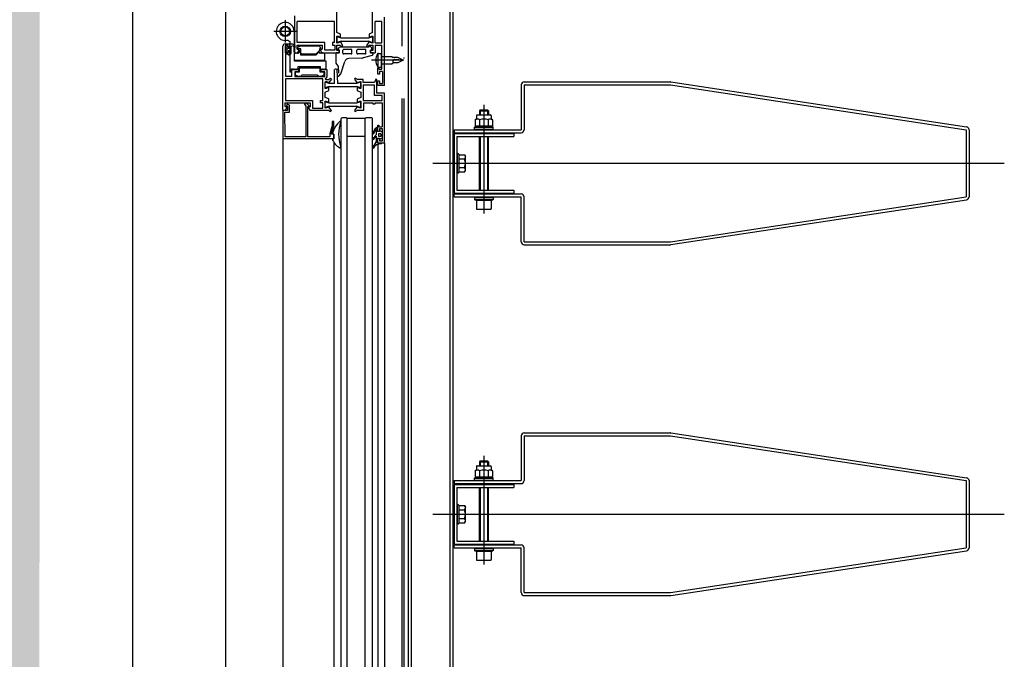
# Model space of a CAD drawing. Units: centimetres. Extents: x -34096 to -29726, y 18163 to 20621.
# Drawn here: x -29959 to -29958, y 18320 to 18320 of the extents above; entities that cross this region are included whole.
import ezdxf

# ---------------------------------------------------------------- set-up
doc = ezdxf.new("R2010")
doc.units = ezdxf.units.CM
doc.header["$MEASUREMENT"] = 0
doc.layers.add('000_RETINI AMPLIAMENTI', color=7, linetype='Continuous', true_color=0xfff1c7)
doc.layers.add('INFISSI', color=7, linetype='Continuous')
doc.layers.add('VISTE', color=7, linetype='Continuous')

msp = doc.modelspace()

# ---------------------------------------------------------------- hatches: boundary and pattern name
at = {"layer": '000_RETINI AMPLIAMENTI'}
msp.add_hatch(color=256, dxfattribs=at).paths.add_polyline_path([(-29962.26655, 18320.91627), (-29959.09469, 18320.91627), (-29959.0962, 18308.6988), (-29958.94405, 18308.69882), (-29958.94465, 18308.21835), (-29962.26655, 18308.21835)])

# ---------------------------------------------------------------- linework, layer by layer
at = {"layer": 'INFISSI'}
for p, q in [((-29958.84768, 18318.18905), (-29958.84768, 18321.36905)), ((-29958.84568, 18318.18905), (-29958.84568, 18321.36905)), ((-29958.81968, 18318.18905), (-29958.81968, 18321.36905)), ((-29958.81768, 18318.18905), (-29958.81768, 18321.36905)), ((-29958.89558, 18319.9842), (-29958.89558, 18320.00636)), ((-29958.87168, 18319.98416), (-29958.87168, 18320.00641)), ((-29958.97028, 18319.99905), (-29958.97028, 18319.01905)), ((-29958.92378, 18319.97054), (-29958.92378, 18319.99529)), ((-29958.86378, 18319.94854), (-29958.86378, 18319.99429)), ((-29958.85208, 18319.99865), (-29958.85208, 18319.97504)), ((-29958.93027, 18319.99234), (-29958.93027, 18319.97734)), ((-29958.92218, 18319.97734), (-29958.92218, 18319.99154)), ((-29958.89718, 18319.99154), (-29958.92218, 18319.99154)), ((-29958.89718, 18319.97734), (-29958.89718, 18319.99154)), ((-29958.86558, 18319.99144), (-29958.87008, 18319.99144)), ((-29958.87008, 18319.97715), (-29958.87008, 18319.99144)), ((-29958.86558, 18319.97715), (-29958.86558, 18319.99144)), ((-29958.92277, 18319.98484), (-29958.93777, 18319.98484)), ((-29958.92427, 18319.98464), (-29958.92427, 18319.98484)), ((-29958.92397, 18319.98455), (-29958.92427, 18319.98464)), ((-29958.92397, 18319.96484), (-29958.92397, 18319.98455)), ((-29958.89313, 18319.98306), (-29958.89558, 18319.9842)), ((-29958.89558, 18319.98164), (-29958.89483, 18319.98164)), ((-29958.89558, 18319.97692), (-29958.89558, 18319.98164)), ((-29958.89553, 18319.97732), (-29958.89553, 18319.98125)), ((-29958.89282, 18319.98028), (-29958.89553, 18319.98125)), ((-29958.89483, 18319.98164), (-29958.89354, 18319.98104)), ((-29958.89354, 18319.98104), (-29958.89333, 18319.98104)), ((-29958.89333, 18319.98104), (-29958.89333, 18319.98094)), ((-29958.89333, 18319.98094), (-29958.89313, 18319.98094)), ((-29958.89313, 18319.98094), (-29958.89313, 18319.98306)), ((-29958.87162, 18319.98128), (-29958.87442, 18319.98028)), ((-29958.87168, 18319.98416), (-29958.87403, 18319.98306)), ((-29958.87403, 18319.98306), (-29958.87403, 18319.98094)), ((-29958.87403, 18319.98094), (-29958.87383, 18319.98094)), ((-29958.87383, 18319.98104), (-29958.87362, 18319.98104)), ((-29958.87383, 18319.98094), (-29958.87383, 18319.98104)), ((-29958.87362, 18319.98104), (-29958.87233, 18319.98164)), ((-29958.87233, 18319.98164), (-29958.87158, 18319.98164)), ((-29958.87162, 18319.97728), (-29958.87162, 18319.98128)), ((-29958.87158, 18319.98164), (-29958.87158, 18319.97692)), ((-29958.93178, 18319.93204), (-29958.93178, 18319.97504)), ((-29958.93028, 18319.97654), (-29958.92728, 18319.97655)), ((-29958.92828, 18319.97535), (-29958.93028, 18319.97535)), ((-29958.93028, 18319.97535), (-29958.93028, 18319.97054)), ((-29958.92961, 18319.97402), (-29958.92895, 18319.97475)), ((-29958.92895, 18319.97475), (-29958.92838, 18319.97475)), ((-29958.92856, 18319.97909), (-29958.92727, 18319.97813)), ((-29958.92838, 18319.97415), (-29958.92838, 18319.97475)), ((-29958.92838, 18319.97415), (-29958.92717, 18319.97415)), ((-29958.92828, 18319.97466), (-29958.92828, 18319.97535)), ((-29958.92728, 18319.97472), (-29958.92828, 18319.97415)), ((-29958.92828, 18319.97415), (-29958.92828, 18319.97466)), ((-29958.92728, 18319.97655), (-29958.92728, 18319.97472)), ((-29958.92727, 18319.97813), (-29958.92727, 18319.95784)), ((-29958.92717, 18319.97415), (-29958.92717, 18319.97627)), ((-29958.9269, 18319.97652), (-29958.92585, 18319.97645)), ((-29958.92643, 18319.97442), (-29958.92643, 18319.97037)), ((-29958.9256, 18319.97526), (-29958.92634, 18319.9746)), ((-29958.92479, 18319.97611), (-29958.924, 18319.97561)), ((-29958.92448, 18319.97456), (-29958.92469, 18319.97502)), ((-29958.92388, 18319.97539), (-29958.92388, 18319.97402)), ((-29958.92228, 18319.97554), (-29958.90548, 18319.97554)), ((-29958.92228, 18319.97304), (-29958.92228, 18319.97554)), ((-29958.90368, 18319.97735), (-29958.92218, 18319.97734)), ((-29958.92192, 18319.97397), (-29958.92173, 18319.97419)), ((-29958.92173, 18319.97419), (-29958.92148, 18319.97441)), ((-29958.92148, 18319.97441), (-29958.92132, 18319.97454)), ((-29958.92132, 18319.97454), (-29958.92111, 18319.97469)), ((-29958.92111, 18319.97469), (-29958.92091, 18319.9748)), ((-29958.92091, 18319.9748), (-29958.92076, 18319.97488)), ((-29958.92076, 18319.97488), (-29958.92045, 18319.975)), ((-29958.92045, 18319.975), (-29958.9201, 18319.9751)), ((-29958.9201, 18319.9751), (-29958.91978, 18319.97516)), ((-29958.91978, 18319.97516), (-29958.9196, 18319.97517)), ((-29958.9196, 18319.97517), (-29958.90735, 18319.97517)), ((-29958.90735, 18319.97517), (-29958.90715, 18319.97479)), ((-29958.90715, 18319.97479), (-29958.90657, 18319.97367)), ((-29958.90548, 18319.97554), (-29958.90548, 18319.97294)), ((-29958.90368, 18319.97234), (-29958.90368, 18319.97735)), ((-29958.89858, 18319.97734), (-29958.89858, 18319.97555)), ((-29958.89718, 18319.97734), (-29958.89858, 18319.97734)), ((-29958.89858, 18319.97555), (-29958.89708, 18319.97554)), ((-29958.89708, 18319.97554), (-29958.89708, 18319.97234)), ((-29958.89313, 18319.97754), (-29958.89558, 18319.97692)), ((-29958.89558, 18319.97554), (-29958.89358, 18319.97554)), ((-29958.89558, 18319.97204), (-29958.89558, 18319.97554)), ((-29958.89282, 18319.97828), (-29958.89553, 18319.97732)), ((-29958.89358, 18319.97554), (-29958.89235, 18319.97468)), ((-29958.87413, 18319.9743), (-29958.89323, 18319.9743)), ((-29958.89313, 18319.97764), (-29958.89313, 18319.97754)), ((-29958.89293, 18319.97764), (-29958.89313, 18319.97764)), ((-29958.89163, 18319.97521), (-29958.89293, 18319.97764)), ((-29958.87442, 18319.98028), (-29958.89282, 18319.98028)), ((-29958.89282, 18319.97828), (-29958.87442, 18319.97828)), ((-29958.89235, 18319.97468), (-29958.89163, 18319.97521)), ((-29958.87423, 18319.97764), (-29958.87589, 18319.97536)), ((-29958.87589, 18319.97536), (-29958.8753, 18319.97468)), ((-29958.8753, 18319.97468), (-29958.87381, 18319.97554)), ((-29958.87162, 18319.97728), (-29958.87442, 18319.97828)), ((-29958.87403, 18319.97764), (-29958.87423, 18319.97764)), ((-29958.87414, 18319.97468), (-29958.87413, 18319.9743)), ((-29958.87403, 18319.97754), (-29958.87403, 18319.97764)), ((-29958.87158, 18319.97692), (-29958.87403, 18319.97754)), ((-29958.87381, 18319.97554), (-29958.87354, 18319.97554)), ((-29958.87354, 18319.97554), (-29958.87158, 18319.97554)), ((-29958.87328, 18319.97505), (-29958.87218, 18319.97394)), ((-29958.87158, 18319.97554), (-29958.87158, 18319.97204)), ((-29958.87008, 18319.97715), (-29958.86558, 18319.97715)), ((-29958.87008, 18319.97555), (-29958.87008, 18319.97054)), ((-29958.87008, 18319.97555), (-29958.86558, 18319.97555)), ((-29958.86558, 18319.95954), (-29958.86558, 18319.97555)), ((-29958.93028, 18319.97054), (-29958.92828, 18319.97054)), ((-29958.92808, 18319.96954), (-29958.92998, 18319.96954)), ((-29958.92998, 18319.96954), (-29958.92998, 18319.95474)), ((-29958.92961, 18319.97151), (-29958.92961, 18319.97402)), ((-29958.9291, 18319.97095), (-29958.92961, 18319.97151)), ((-29958.92895, 18319.97079), (-29958.9291, 18319.97095)), ((-29958.92838, 18319.97079), (-29958.92895, 18319.97079)), ((-29958.92894, 18319.97234), (-29958.92894, 18319.97335)), ((-29958.92864, 18319.97365), (-29958.92752, 18319.97365)), ((-29958.92864, 18319.97204), (-29958.92752, 18319.97204)), ((-29958.92838, 18319.97154), (-29958.92717, 18319.97154)), ((-29958.92838, 18319.97079), (-29958.92838, 18319.97154)), ((-29958.92828, 18319.97054), (-29958.92828, 18319.97154)), ((-29958.92828, 18319.97154), (-29958.92783, 18319.97128)), ((-29958.92808, 18319.96904), (-29958.92808, 18319.96954)), ((-29958.92728, 18319.96904), (-29958.92808, 18319.96904)), ((-29958.92783, 18319.97128), (-29958.92728, 18319.97097)), ((-29958.92728, 18319.97097), (-29958.92728, 18319.96904)), ((-29958.92722, 18319.97335), (-29958.92722, 18319.97234)), ((-29958.92717, 18319.96971), (-29958.92717, 18319.97154)), ((-29958.92643, 18319.97037), (-29958.92699, 18319.96965)), ((-29958.92347, 18319.97003), (-29958.92397, 18319.97053)), ((-29958.92378, 18319.97054), (-29958.92212, 18319.97054)), ((-29958.92297, 18319.97053), (-29958.92347, 18319.97003)), ((-29958.92247, 18319.97003), (-29958.92297, 18319.97053)), ((-29958.92197, 18319.97053), (-29958.92247, 18319.97003)), ((-29958.92228, 18319.97304), (-29958.9212, 18319.97304)), ((-29958.92212, 18319.97054), (-29958.92094, 18319.97259)), ((-29958.92147, 18319.97003), (-29958.92197, 18319.97053)), ((-29958.92192, 18319.97317), (-29958.92192, 18319.97397)), ((-29958.91977, 18319.97317), (-29958.92192, 18319.97317)), ((-29958.92032, 18319.97203), (-29958.92147, 18319.97003)), ((-29958.91977, 18319.97203), (-29958.92032, 18319.97203)), ((-29958.91977, 18319.97117), (-29958.91977, 18319.97317)), ((-29958.91977, 18319.96903), (-29958.91977, 18319.97203)), ((-29958.9195, 18319.96967), (-29958.91977, 18319.97117)), ((-29958.9097, 18319.96903), (-29958.91977, 18319.96903)), ((-29958.90977, 18319.96967), (-29958.9195, 18319.96967)), ((-29958.90727, 18319.97217), (-29958.90977, 18319.96967)), ((-29958.90749, 18319.97125), (-29958.9097, 18319.96903)), ((-29958.90657, 18319.97003), (-29958.90749, 18319.97125)), ((-29958.90657, 18319.97317), (-29958.90727, 18319.97317)), ((-29958.90727, 18319.97317), (-29958.90727, 18319.97217)), ((-29958.90694, 18319.97249), (-29958.90581, 18319.97054)), ((-29958.90668, 18319.97294), (-29958.90548, 18319.97294)), ((-29958.90657, 18319.97367), (-29958.90657, 18319.97317)), ((-29958.90627, 18319.97053), (-29958.90657, 18319.97003)), ((-29958.90569, 18319.97003), (-29958.90627, 18319.97053)), ((-29958.90581, 18319.97054), (-29958.89408, 18319.97054)), ((-29958.90516, 18319.97053), (-29958.90569, 18319.97003)), ((-29958.90477, 18319.97003), (-29958.90516, 18319.97053)), ((-29958.90427, 18319.97054), (-29958.90477, 18319.97003)), ((-29958.90377, 18319.97003), (-29958.90427, 18319.97054)), ((-29958.90378, 18319.96737), (-29958.90377, 18319.97003)), ((-29958.90088, 18319.97234), (-29958.90368, 18319.97234)), ((-29958.90038, 18319.97284), (-29958.90088, 18319.97234)), ((-29958.89988, 18319.97234), (-29958.90038, 18319.97284)), ((-29958.89708, 18319.97234), (-29958.89988, 18319.97234)), ((-29958.89398, 18319.97044), (-29958.89608, 18319.97044)), ((-29958.89608, 18319.96358), (-29958.89608, 18319.97044)), ((-29958.89408, 18319.97204), (-29958.89558, 18319.97204)), ((-29958.89398, 18319.97224), (-29958.89523, 18319.97224)), ((-29958.89408, 18319.97054), (-29958.89408, 18319.97204)), ((-29958.89398, 18319.97044), (-29958.89398, 18319.97224)), ((-29958.89158, 18319.9703), (-29958.89158, 18319.9723)), ((-29958.88608, 18319.9728), (-29958.89108, 18319.9728)), ((-29958.88608, 18319.9698), (-29958.89108, 18319.9698)), ((-29958.88558, 18319.9703), (-29958.88558, 18319.9723)), ((-29958.88218, 18319.9703), (-29958.88218, 18319.9723)), ((-29958.87668, 18319.9728), (-29958.88168, 18319.9728)), ((-29958.87668, 18319.9698), (-29958.88168, 18319.9698)), ((-29958.87199, 18319.9688), (-29958.87799, 18319.96714)), ((-29958.87618, 18319.9703), (-29958.87618, 18319.9723)), ((-29958.87318, 18319.97044), (-29958.87318, 18319.97234)), ((-29958.87218, 18319.97234), (-29958.87318, 18319.97234)), ((-29958.87125, 18319.97044), (-29958.87318, 18319.97044)), ((-29958.87308, 18319.97204), (-29958.87308, 18319.97055)), ((-29958.87158, 18319.97204), (-29958.87308, 18319.97204)), ((-29958.87308, 18319.97055), (-29958.87008, 18319.97054)), ((-29958.87218, 18319.97234), (-29958.87218, 18319.97394)), ((-29958.87125, 18319.96977), (-29958.87125, 18319.97044)), ((-29958.86828, 18319.97), (-29958.86828, 18319.96107)), ((-29958.86785, 18319.97014), (-29958.86603, 18319.97014)), ((-29958.86578, 18319.96119), (-29958.86578, 18319.96989)), ((-29958.85853, 18319.96794), (-29958.86578, 18319.96794)), ((-29958.85853, 18319.96794), (-29958.85803, 18319.96744)), ((-29958.92397, 18319.96553), (-29958.90378, 18319.96553)), ((-29958.90277, 18319.96484), (-29958.92397, 18319.96484)), ((-29958.92167, 18319.96134), (-29958.90677, 18319.96134)), ((-29958.92167, 18319.95984), (-29958.92167, 18319.96134)), ((-29958.90677, 18319.96134), (-29958.90677, 18319.95984)), ((-29958.90378, 18319.96553), (-29958.90378, 18319.96737)), ((-29958.90277, 18319.95984), (-29958.90277, 18319.96484)), ((-29958.89458, 18319.96135), (-29958.89608, 18319.96358)), ((-29958.8943, 18319.9568), (-29958.89458, 18319.96135)), ((-29958.89289, 18319.95638), (-29958.8903, 18319.96466)), ((-29958.87871, 18319.96703), (-29958.88753, 18319.96677)), ((-29958.85088, 18319.96554), (-29958.87251, 18319.96554)), ((-29958.86957, 18319.96604), (-29958.86944, 18319.96604)), ((-29958.86957, 18319.96504), (-29958.86944, 18319.96504)), ((-29958.86934, 18319.96594), (-29958.86934, 18319.96514)), ((-29958.86785, 18319.96094), (-29958.86603, 18319.96094)), ((-29958.86578, 18319.96314), (-29958.85853, 18319.96314)), ((-29958.85803, 18319.96364), (-29958.85853, 18319.96314)), ((-29958.85803, 18319.96729), (-29958.85803, 18319.96744)), ((-29958.85487, 18319.96729), (-29958.85803, 18319.96729)), ((-29958.85803, 18319.96364), (-29958.85803, 18319.96512)), ((-29958.85487, 18319.96379), (-29958.85803, 18319.96379)), ((-29958.85128, 18319.96554), (-29958.85689, 18319.96611)), ((-29958.85128, 18319.96554), (-29958.85487, 18319.96729)), ((-29958.85128, 18319.96554), (-29958.85487, 18319.96379)), ((-29958.85028, 18319.96684), (-29958.85103, 18319.96684)), ((-29958.92578, 18319.95474), (-29958.92998, 18319.95474)), ((-29958.92727, 18319.95784), (-29958.92597, 18319.95784)), ((-29958.92597, 18319.95984), (-29958.92567, 18319.95984)), ((-29958.92597, 18319.95784), (-29958.92597, 18319.95984)), ((-29958.92578, 18319.95474), (-29958.92578, 18319.95925)), ((-29958.92578, 18319.95925), (-29958.92128, 18319.95924)), ((-29958.92567, 18319.95984), (-29958.92517, 18319.95934)), ((-29958.92517, 18319.95934), (-29958.92467, 18319.95984)), ((-29958.92467, 18319.95984), (-29958.92417, 18319.95934)), ((-29958.92417, 18319.95934), (-29958.92367, 18319.95984)), ((-29958.92128, 18319.95774), (-29958.92378, 18319.95774)), ((-29958.92378, 18319.95774), (-29958.92378, 18319.95474)), ((-29958.92378, 18319.95474), (-29958.90378, 18319.95474)), ((-29958.92367, 18319.95984), (-29958.92317, 18319.95934)), ((-29958.92357, 18319.95764), (-29958.92357, 18319.95584)), ((-29958.92082, 18319.95764), (-29958.92357, 18319.95764)), ((-29958.92357, 18319.95584), (-29958.92157, 18319.95484)), ((-29958.92317, 18319.95934), (-29958.92267, 18319.95984)), ((-29958.92267, 18319.95984), (-29958.92217, 18319.95934)), ((-29958.92217, 18319.95934), (-29958.92167, 18319.95984)), ((-29958.92157, 18319.95484), (-29958.91982, 18319.95484)), ((-29958.92128, 18319.95924), (-29958.92128, 18319.95774)), ((-29958.92082, 18319.96034), (-29958.92082, 18319.95764)), ((-29958.90682, 18319.96034), (-29958.92082, 18319.96034)), ((-29958.91982, 18319.95484), (-29958.91882, 18319.95584)), ((-29958.91882, 18319.95584), (-29958.90882, 18319.95584)), ((-29958.90882, 18319.95584), (-29958.90782, 18319.95484)), ((-29958.90782, 18319.95484), (-29958.90607, 18319.95484)), ((-29958.90682, 18319.95764), (-29958.90682, 18319.96034)), ((-29958.90407, 18319.95764), (-29958.90682, 18319.95764)), ((-29958.90677, 18319.95984), (-29958.90627, 18319.95934)), ((-29958.90628, 18319.95774), (-29958.90628, 18319.95925)), ((-29958.90628, 18319.95925), (-29958.90228, 18319.95924)), ((-29958.90378, 18319.95774), (-29958.90628, 18319.95774)), ((-29958.90627, 18319.95934), (-29958.90577, 18319.95984)), ((-29958.90607, 18319.95484), (-29958.90407, 18319.95584)), ((-29958.90577, 18319.95984), (-29958.90527, 18319.95934)), ((-29958.90527, 18319.95934), (-29958.90477, 18319.95984)), ((-29958.90477, 18319.95984), (-29958.90427, 18319.95934)), ((-29958.90427, 18319.95934), (-29958.90377, 18319.95984)), ((-29958.90407, 18319.95584), (-29958.90407, 18319.95764)), ((-29958.90378, 18319.95474), (-29958.90378, 18319.95774)), ((-29958.90377, 18319.95984), (-29958.90327, 18319.95934)), ((-29958.90228, 18319.95444), (-29958.9033, 18319.95342)), ((-29958.90327, 18319.95934), (-29958.90277, 18319.95984)), ((-29958.90228, 18319.95924), (-29958.90228, 18319.95444)), ((-29958.89728, 18319.95001), (-29958.89728, 18319.95926)), ((-29958.89594, 18319.95951), (-29958.89703, 18319.95951)), ((-29958.89569, 18319.95927), (-29958.89529, 18319.95001)), ((-29958.89558, 18319.959), (-29958.89542, 18319.9553)), ((-29958.89458, 18319.95904), (-29958.89448, 18319.95679)), ((-29958.89434, 18319.95492), (-29958.89289, 18319.95638)), ((-29958.86828, 18319.96055), (-29958.86748, 18319.96054)), ((-29958.86828, 18319.95629), (-29958.86828, 18319.96055)), ((-29958.86708, 18319.95629), (-29958.86828, 18319.95629)), ((-29958.86748, 18319.96054), (-29958.86748, 18319.95954)), ((-29958.86748, 18319.95954), (-29958.86558, 18319.95954)), ((-29958.86498, 18319.95805), (-29958.86708, 18319.95804)), ((-29958.86708, 18319.95804), (-29958.86708, 18319.95629)), ((-29958.86498, 18319.95805), (-29958.86498, 18319.95004)), ((-29958.90508, 18319.95314), (-29958.92998, 18319.95314)), ((-29958.92998, 18319.95314), (-29958.92998, 18319.93864)), ((-29958.90508, 18319.93864), (-29958.90508, 18319.95314)), ((-29958.9031, 18319.95124), (-29958.90358, 18319.95092)), ((-29958.90358, 18319.94664), (-29958.90358, 18319.95092)), ((-29958.90353, 18319.94704), (-29958.90353, 18319.95097)), ((-29958.90082, 18319.95001), (-29958.90353, 18319.95097)), ((-29958.90082, 18319.94801), (-29958.90353, 18319.94704)), ((-29958.90337, 18319.95333), (-29958.90341, 18319.95321)), ((-29958.90341, 18319.95321), (-29958.90341, 18319.95308)), ((-29958.90341, 18319.95308), (-29958.90337, 18319.95296)), ((-29958.9033, 18319.95342), (-29958.90337, 18319.95333)), ((-29958.90337, 18319.95296), (-29958.90328, 18319.95285)), ((-29958.90328, 18319.95285), (-29958.9032, 18319.95279)), ((-29958.9032, 18319.95279), (-29958.90303, 18319.95275)), ((-29958.90113, 18319.95074), (-29958.9031, 18319.95124)), ((-29958.90303, 18319.95275), (-29958.90134, 18319.95275)), ((-29958.90134, 18319.95275), (-29958.89985, 18319.95361)), ((-29958.90113, 18319.95064), (-29958.90113, 18319.95074)), ((-29958.90093, 18319.95064), (-29958.90113, 18319.95064)), ((-29958.89926, 18319.95293), (-29958.90093, 18319.95064)), ((-29958.89728, 18319.95001), (-29958.90082, 18319.95001)), ((-29958.90082, 18319.94801), (-29958.88242, 18319.94801)), ((-29958.89985, 18319.95361), (-29958.89926, 18319.95293)), ((-29958.88242, 18319.95001), (-29958.89529, 18319.95001)), ((-29958.8833, 18319.95361), (-29958.88389, 18319.95293)), ((-29958.88389, 18319.95293), (-29958.88223, 18319.95064)), ((-29958.88181, 18319.95274), (-29958.8833, 18319.95361)), ((-29958.87962, 18319.95101), (-29958.88242, 18319.95001)), ((-29958.87962, 18319.94701), (-29958.88242, 18319.94801)), ((-29958.88223, 18319.95064), (-29958.88215, 18319.95064)), ((-29958.88215, 18319.95064), (-29958.88203, 18319.95064)), ((-29958.88203, 18319.95074), (-29958.87958, 18319.95137)), ((-29958.88203, 18319.95064), (-29958.88203, 18319.95074)), ((-29958.87808, 18319.95275), (-29958.88181, 18319.95274)), ((-29958.87962, 18319.94701), (-29958.87962, 18319.95101)), ((-29958.87958, 18319.95137), (-29958.87958, 18319.94664)), ((-29958.87808, 18319.9506), (-29958.87808, 18319.95275)), ((-29958.87038, 18319.9506), (-29958.87808, 18319.9506)), ((-29958.87808, 18319.949), (-29958.87038, 18319.949)), ((-29958.87808, 18319.949), (-29958.87808, 18319.93864)), ((-29958.86954, 18319.95283), (-29958.87038, 18319.9506)), ((-29958.87038, 18319.94194), (-29958.87038, 18319.949)), ((-29958.86878, 18319.95264), (-29958.86954, 18319.95283)), ((-29958.86878, 18319.94354), (-29958.86878, 18319.95264)), ((-29958.86828, 18319.9518), (-29958.86708, 18319.95179)), ((-29958.86828, 18319.94854), (-29958.86828, 18319.9518)), ((-29958.86378, 18319.94854), (-29958.86828, 18319.94854)), ((-29958.86708, 18319.95179), (-29958.86708, 18319.95004)), ((-29958.86708, 18319.95004), (-29958.86498, 18319.95004)), ((-29958.77218, 18319.94905), (-29958.77218, 18319.91905)), ((-29958.77018, 18319.95105), (-29958.67218, 18319.95105)), ((-29958.77018, 18319.94905), (-29958.67218, 18319.94905)), ((-29958.77018, 18319.94905), (-29958.77018, 18319.91905)), ((-29958.67218, 18319.94905), (-29958.47418, 18319.91905)), ((-29958.67188, 18319.95102), (-29958.47388, 18319.92102)), ((-29958.90283, 18319.94664), (-29958.90358, 18319.94664)), ((-29958.90358, 18319.94409), (-29958.90113, 18319.94523)), ((-29958.90358, 18319.9407), (-29958.90358, 18319.94409)), ((-29958.90154, 18319.94724), (-29958.90283, 18319.94664)), ((-29958.90133, 18319.94724), (-29958.90154, 18319.94724)), ((-29958.90133, 18319.94734), (-29958.90133, 18319.94724)), ((-29958.90113, 18319.94734), (-29958.90133, 18319.94734)), ((-29958.90113, 18319.94587), (-29958.90113, 18319.94734)), ((-29958.90113, 18319.94523), (-29958.90113, 18319.94587)), ((-29958.88183, 18319.94734), (-29958.88203, 18319.94734)), ((-29958.88203, 18319.94734), (-29958.88203, 18319.94523)), ((-29958.88203, 18319.94523), (-29958.87958, 18319.94409)), ((-29958.88183, 18319.94724), (-29958.88183, 18319.94734)), ((-29958.88161, 18319.94724), (-29958.88183, 18319.94724)), ((-29958.88033, 18319.94664), (-29958.88161, 18319.94724)), ((-29958.87958, 18319.94664), (-29958.88033, 18319.94664)), ((-29958.87958, 18319.94409), (-29958.87958, 18319.9407)), ((-29958.86538, 18319.94195), (-29958.87038, 18319.94194)), ((-29958.86378, 18319.94354), (-29958.86878, 18319.94354)), ((-29958.86538, 18319.93864), (-29958.86538, 18319.94195)), ((-29958.86378, 18319.91004), (-29958.86378, 18319.94354)), ((-29958.93028, 18319.93704), (-29958.91348, 18319.93704)), ((-29958.93028, 18319.93454), (-29958.93028, 18319.93704)), ((-29958.92929, 18319.93454), (-29958.93028, 18319.93454)), ((-29958.93028, 18319.93454), (-29958.9292, 18319.93454)), ((-29958.92998, 18319.93864), (-29958.91198, 18319.93864)), ((-29958.92886, 18319.93624), (-29958.92943, 18319.93518)), ((-29958.92943, 18319.93518), (-29958.92868, 18319.93474)), ((-29958.92748, 18319.93544), (-29958.92886, 18319.93624)), ((-29958.92868, 18319.93474), (-29958.92868, 18319.93194)), ((-29958.92748, 18319.93084), (-29958.92748, 18319.93544)), ((-29958.91704, 18319.93587), (-29958.91638, 18319.93488)), ((-29958.91638, 18319.93488), (-29958.91638, 18319.91425)), ((-29958.91518, 18319.91424), (-29958.91518, 18319.93454)), ((-29958.91518, 18319.93454), (-29958.91378, 18319.93454)), ((-29958.91348, 18319.93704), (-29958.91348, 18319.93444)), ((-29958.91198, 18319.93864), (-29958.91198, 18319.93355)), ((-29958.90658, 18319.93704), (-29958.90658, 18319.93865)), ((-29958.90658, 18319.93865), (-29958.90508, 18319.93864)), ((-29958.90508, 18319.93704), (-29958.90658, 18319.93704)), ((-29958.90508, 18319.93354), (-29958.90508, 18319.93704)), ((-29958.90171, 18319.93983), (-29958.90358, 18319.9407)), ((-29958.90358, 18319.93814), (-29958.90283, 18319.93814)), ((-29958.90358, 18319.93387), (-29958.90358, 18319.93814)), ((-29958.90353, 18319.93382), (-29958.90353, 18319.93775)), ((-29958.90082, 18319.93678), (-29958.90353, 18319.93775)), ((-29958.90082, 18319.93478), (-29958.90353, 18319.93382)), ((-29958.90283, 18319.93814), (-29958.90154, 18319.93754)), ((-29958.90113, 18319.93956), (-29958.90171, 18319.93983)), ((-29958.90154, 18319.93754), (-29958.90133, 18319.93754)), ((-29958.90133, 18319.93754), (-29958.90133, 18319.93744)), ((-29958.90133, 18319.93744), (-29958.90113, 18319.93744)), ((-29958.90113, 18319.93744), (-29958.90113, 18319.93956)), ((-29958.88242, 18319.93678), (-29958.90082, 18319.93678)), ((-29958.90082, 18319.93478), (-29958.88242, 18319.93478)), ((-29958.87962, 18319.93778), (-29958.88242, 18319.93678)), ((-29958.87962, 18319.93378), (-29958.88242, 18319.93478)), ((-29958.87958, 18319.9407), (-29958.88203, 18319.93956)), ((-29958.88203, 18319.93956), (-29958.88203, 18319.93744)), ((-29958.88203, 18319.93744), (-29958.88183, 18319.93744)), ((-29958.88183, 18319.93744), (-29958.88183, 18319.93754)), ((-29958.88183, 18319.93754), (-29958.88161, 18319.93754)), ((-29958.88161, 18319.93754), (-29958.88033, 18319.93814)), ((-29958.88033, 18319.93814), (-29958.87958, 18319.93814)), ((-29958.87962, 18319.93378), (-29958.87962, 18319.93778)), ((-29958.87958, 18319.93814), (-29958.87958, 18319.93342)), ((-29958.87808, 18319.93864), (-29958.86538, 18319.93864)), ((-29958.87758, 18319.93204), (-29958.87758, 18319.93704)), ((-29958.87758, 18319.93704), (-29958.87158, 18319.93704)), ((-29958.87158, 18319.93704), (-29958.87158, 18319.93629)), ((-29958.87158, 18319.93629), (-29958.87008, 18319.93629)), ((-29958.87008, 18319.93629), (-29958.87008, 18319.93704)), ((-29958.87008, 18319.93704), (-29958.86538, 18319.93704)), ((-29958.86538, 18319.93704), (-29958.86538, 18319.92104)), ((-29958.85208, 18319.94004), (-29958.85208, 18319.07805)), ((-29958.85068, 18319.07805), (-29958.85068, 18319.94004)), ((-29958.79718, 18319.93575), (-29958.79718, 18319.86296)), ((-29958.93178, 18319.93204), (-29958.93012, 18319.93204)), ((-29958.92868, 18319.93194), (-29958.93178, 18319.93194)), ((-29958.93178, 18319.93194), (-29958.93178, 18319.91304)), ((-29958.93059, 18319.93084), (-29958.92748, 18319.93084)), ((-29958.93034, 18319.91523), (-29958.93059, 18319.93084)), ((-29958.93012, 18319.93204), (-29958.92894, 18319.93409)), ((-29958.91494, 18319.93399), (-29958.91381, 18319.93204)), ((-29958.91468, 18319.93444), (-29958.91348, 18319.93444)), ((-29958.91381, 18319.93204), (-29958.90135, 18319.93204)), ((-29958.91198, 18319.93355), (-29958.90508, 18319.93354)), ((-29958.90113, 18319.93404), (-29958.90358, 18319.93342)), ((-29958.90358, 18319.93342), (-29958.90358, 18319.93387)), ((-29958.90135, 18319.93204), (-29958.89985, 18319.93118)), ((-29958.90113, 18319.93414), (-29958.90113, 18319.93404)), ((-29958.90101, 18319.93414), (-29958.90113, 18319.93414)), ((-29958.90093, 18319.93414), (-29958.90101, 18319.93414)), ((-29958.89926, 18319.93186), (-29958.90093, 18319.93414)), ((-29958.89985, 18319.93118), (-29958.89926, 18319.93186)), ((-29958.88227, 18319.93408), (-29958.88389, 18319.93186)), ((-29958.88389, 18319.93186), (-29958.8833, 18319.93118)), ((-29958.8833, 18319.93118), (-29958.88181, 18319.93204)), ((-29958.88223, 18319.93414), (-29958.88227, 18319.93408)), ((-29958.88203, 18319.93414), (-29958.88223, 18319.93414)), ((-29958.88203, 18319.93404), (-29958.88203, 18319.93414)), ((-29958.87958, 18319.93342), (-29958.88203, 18319.93404)), ((-29958.88181, 18319.93204), (-29958.87758, 18319.93204)), ((-29958.80218, 18319.9284), (-29958.80218, 18319.9261)), ((-29958.80168, 18319.9289), (-29958.79268, 18319.9289)), ((-29958.79958, 18319.9323), (-29958.80018, 18319.9317)), ((-29958.80018, 18319.9317), (-29958.79418, 18319.9317)), ((-29958.80018, 18319.9317), (-29958.80018, 18319.9289)), ((-29958.79958, 18319.9323), (-29958.79958, 18319.9289)), ((-29958.79958, 18319.9323), (-29958.79478, 18319.9323)), ((-29958.79478, 18319.9323), (-29958.79478, 18319.9289)), ((-29958.79478, 18319.9323), (-29958.79418, 18319.9317)), ((-29958.79418, 18319.9317), (-29958.79418, 18319.9289)), ((-29958.79218, 18319.9284), (-29958.79218, 18319.9261)), ((-29958.89878, 18319.92177), (-29958.90028, 18319.91618)), ((-29958.89917, 18319.91645), (-29958.89778, 18319.92164)), ((-29958.89778, 18319.92454), (-29958.89878, 18319.92454)), ((-29958.89878, 18319.92454), (-29958.89878, 18319.92177)), ((-29958.89778, 18319.92164), (-29958.89778, 18319.92454)), ((-29958.89228, 18319.92704), (-29958.89278, 18319.92654)), ((-29958.89278, 18319.09155), (-29958.89278, 18319.92654)), ((-29958.88928, 18319.92704), (-29958.89228, 18319.92704)), ((-29958.88928, 18319.92704), (-29958.88878, 18319.92654)), ((-29958.87678, 18319.92654), (-29958.88878, 18319.92654)), ((-29958.88878, 18319.09155), (-29958.88878, 18319.92654)), ((-29958.87628, 18319.92704), (-29958.87678, 18319.92654)), ((-29958.87678, 18319.09155), (-29958.87678, 18319.92654)), ((-29958.87228, 18319.92704), (-29958.87628, 18319.92704)), ((-29958.87228, 18319.92704), (-29958.87178, 18319.92654)), ((-29958.87178, 18319.09155), (-29958.87178, 18319.92654)), ((-29958.86828, 18319.92205), (-29958.86748, 18319.92204)), ((-29958.86828, 18319.91779), (-29958.86828, 18319.92205)), ((-29958.86748, 18319.92204), (-29958.86748, 18319.92104)), ((-29958.80293, 18319.92566), (-29958.80218, 18319.9261)), ((-29958.80293, 18319.92566), (-29958.80293, 18319.92173)), ((-29958.80293, 18319.92173), (-29958.80218, 18319.9213)), ((-29958.79218, 18319.9213), (-29958.80218, 18319.9213)), ((-29958.80006, 18319.92566), (-29958.80006, 18319.92173)), ((-29958.7943, 18319.92566), (-29958.7943, 18319.92173)), ((-29958.79218, 18319.9261), (-29958.79143, 18319.92566)), ((-29958.79143, 18319.92173), (-29958.79218, 18319.9213)), ((-29958.79143, 18319.92566), (-29958.79143, 18319.92173)), ((-29958.93033, 18319.91424), (-29958.93034, 18319.91523)), ((-29958.90028, 18319.91618), (-29958.90028, 18319.91425)), ((-29958.89928, 18319.91604), (-29958.89917, 18319.91645)), ((-29958.89778, 18319.91604), (-29958.89928, 18319.91604)), ((-29958.89768, 18319.91614), (-29958.89874, 18319.91614)), ((-29958.89778, 18319.91304), (-29958.89778, 18319.91604)), ((-29958.89768, 18319.91614), (-29958.89768, 18319.91294)), ((-29958.87004, 18319.91984), (-29958.87173, 18319.91653)), ((-29958.87173, 18319.91653), (-29958.8711, 18319.91621)), ((-29958.86938, 18319.91561), (-29958.87173, 18319.91301)), ((-29958.8711, 18319.91621), (-29958.86959, 18319.91917)), ((-29958.86928, 18319.91984), (-29958.87004, 18319.91984)), ((-29958.86959, 18319.91917), (-29958.86956, 18319.91917)), ((-29958.86956, 18319.91917), (-29958.86928, 18319.91918)), ((-29958.86931, 18319.91573), (-29958.86938, 18319.91561)), ((-29958.86928, 18319.91586), (-29958.86931, 18319.91573)), ((-29958.86927, 18319.92045), (-29958.86928, 18319.91984)), ((-29958.86928, 18319.91918), (-29958.86928, 18319.91586)), ((-29958.86833, 18319.92035), (-29958.86927, 18319.92045)), ((-29958.86833, 18319.91774), (-29958.86833, 18319.92035)), ((-29958.86703, 18319.91774), (-29958.86833, 18319.91774)), ((-29958.86708, 18319.91779), (-29958.86828, 18319.91779)), ((-29958.86764, 18319.91652), (-29958.8672, 18319.91652)), ((-29958.86764, 18319.91457), (-29958.86764, 18319.91652)), ((-29958.86748, 18319.92104), (-29958.86538, 18319.92104)), ((-29958.8672, 18319.91652), (-29958.86658, 18319.91652)), ((-29958.86498, 18319.91955), (-29958.86708, 18319.91954)), ((-29958.86708, 18319.91954), (-29958.86708, 18319.91779)), ((-29958.86703, 18319.91852), (-29958.86703, 18319.91774)), ((-29958.86518, 18319.91745), (-29958.86703, 18319.91852)), ((-29958.86613, 18319.91602), (-29958.86613, 18319.91457)), ((-29958.86518, 18319.91364), (-29958.86518, 18319.91745)), ((-29958.86498, 18319.91154), (-29958.86498, 18319.91955)), ((-29958.81718, 18319.91905), (-29958.81718, 18319.91705)), ((-29958.81718, 18319.91905), (-29958.77218, 18319.91905)), ((-29958.81718, 18319.91705), (-29958.77218, 18319.91705)), ((-29958.81718, 18319.91655), (-29958.81718, 18319.87655)), ((-29958.81718, 18319.91655), (-29958.77718, 18319.91655)), ((-29958.80343, 18319.9208), (-29958.80318, 18319.92105)), ((-29958.80343, 18319.9208), (-29958.79093, 18319.9208)), ((-29958.80343, 18319.91945), (-29958.80343, 18319.9208)), ((-29958.80343, 18319.91945), (-29958.79093, 18319.91945)), ((-29958.80318, 18319.92105), (-29958.79118, 18319.92105)), ((-29958.79093, 18319.9208), (-29958.79118, 18319.92105)), ((-29958.79093, 18319.91945), (-29958.79093, 18319.9208)), ((-29958.77718, 18319.91655), (-29958.77718, 18319.91455)), ((-29958.47418, 18319.91905), (-29958.47418, 18319.87405)), ((-29958.47218, 18319.91905), (-29958.47218, 18319.87405)), ((-29958.93178, 18319.91304), (-29958.89778, 18319.91304)), ((-29958.93178, 18319.91304), (-29958.93178, 18319.10505)), ((-29958.91638, 18319.91425), (-29958.93033, 18319.91424)), ((-29958.90028, 18319.91425), (-29958.91518, 18319.91424)), ((-29958.89886, 18319.91294), (-29958.89768, 18319.91294)), ((-29958.89778, 18319.91074), (-29958.89778, 18319.10735)), ((-29958.87678, 18319.91454), (-29958.88878, 18319.91454)), ((-29958.86928, 18319.91108), (-29958.87175, 18319.90691)), ((-29958.87173, 18319.91301), (-29958.87121, 18319.91254)), ((-29958.87121, 18319.91254), (-29958.86928, 18319.91468)), ((-29958.86928, 18319.91468), (-29958.86928, 18319.91108)), ((-29958.86833, 18319.91335), (-29958.86703, 18319.91334)), ((-29958.86833, 18319.90999), (-29958.86833, 18319.91335)), ((-29958.86584, 18319.90999), (-29958.86833, 18319.90999)), ((-29958.86828, 18319.9133), (-29958.86708, 18319.91329)), ((-29958.86828, 18319.91004), (-29958.86828, 18319.9133)), ((-29958.86378, 18319.91004), (-29958.86828, 18319.91004)), ((-29958.86828, 18319.90917), (-29958.86828, 18319.10505)), ((-29958.86659, 18319.91457), (-29958.86764, 18319.91457)), ((-29958.86708, 18319.91329), (-29958.86708, 18319.91154)), ((-29958.86708, 18319.91154), (-29958.86498, 18319.91154)), ((-29958.86703, 18319.91257), (-29958.86518, 18319.91364)), ((-29958.86703, 18319.91334), (-29958.86703, 18319.91257)), ((-29958.86613, 18319.91457), (-29958.86659, 18319.91457)), ((-29958.8658, 18319.9095), (-29958.86584, 18319.90999)), ((-29958.86378, 18319.91004), (-29958.86378, 18319.10505)), ((-29958.81518, 18319.91455), (-29958.81518, 18319.87855)), ((-29958.81518, 18319.91455), (-29958.77718, 18319.91455)), ((-29958.80018, 18319.87855), (-29958.80018, 18319.91455)), ((-29958.79958, 18319.91455), (-29958.79958, 18319.87855)), ((-29958.79478, 18319.91455), (-29958.79478, 18319.87855)), ((-29958.79418, 18319.87855), (-29958.79418, 18319.91455)), ((-29958.87175, 18319.90691), (-29958.87141, 18319.90653)), ((-29958.81493, 18319.8903), (-29958.81493, 18319.9028)), ((-29958.81468, 18319.90305), (-29958.81443, 18319.90305)), ((-29958.81393, 18319.90255), (-29958.81393, 18319.89055)), ((-29958.81393, 18319.90232), (-29958.80999, 18319.90232)), ((-29958.80999, 18319.90232), (-29958.80943, 18319.90135)), ((-29958.83135, 18319.89655), (-29958.44855, 18319.89655)), ((-29958.81393, 18319.89943), (-29958.81017, 18319.89943)), ((-29958.80943, 18319.89174), (-29958.80943, 18319.90135)), ((-29958.81468, 18319.89005), (-29958.81443, 18319.89005)), ((-29958.81393, 18319.89366), (-29958.81017, 18319.89366)), ((-29958.81393, 18319.89077), (-29958.80999, 18319.89077)), ((-29958.80999, 18319.89077), (-29958.80943, 18319.89174)), ((-29958.81718, 18319.87655), (-29958.77718, 18319.87655)), ((-29958.81718, 18319.87405), (-29958.81718, 18319.87605)), ((-29958.81718, 18319.87605), (-29958.77218, 18319.87605)), ((-29958.81518, 18319.87855), (-29958.77718, 18319.87855)), ((-29958.77718, 18319.87855), (-29958.77718, 18319.87655)), ((-29958.81718, 18319.87405), (-29958.77218, 18319.87405)), ((-29958.80343, 18319.87365), (-29958.79093, 18319.87365)), ((-29958.80343, 18319.87365), (-29958.80343, 18319.8723)), ((-29958.80343, 18319.8723), (-29958.79093, 18319.8723)), ((-29958.80343, 18319.8723), (-29958.80318, 18319.87205)), ((-29958.80318, 18319.87205), (-29958.79118, 18319.87205)), ((-29958.80218, 18319.8718), (-29958.79218, 18319.8718)), ((-29958.80218, 18319.8718), (-29958.80218, 18319.8662)), ((-29958.79218, 18319.8718), (-29958.79218, 18319.8662)), ((-29958.79093, 18319.8723), (-29958.79118, 18319.87205)), ((-29958.79093, 18319.87365), (-29958.79093, 18319.8723)), ((-29958.77218, 18319.84405), (-29958.77218, 18319.87405)), ((-29958.77018, 18319.84405), (-29958.77018, 18319.87405)), ((-29958.67218, 18319.84405), (-29958.47418, 18319.87405)), ((-29958.67188, 18319.84207), (-29958.47388, 18319.87207)), ((-29958.80178, 18319.8658), (-29958.79258, 18319.8658)), ((-29958.77018, 18319.84405), (-29958.67218, 18319.84405)), ((-29958.77018, 18319.84205), (-29958.67218, 18319.84205)), ((-29958.77218, 18319.71405), (-29958.77218, 18319.68405)), ((-29958.77018, 18319.71605), (-29958.67218, 18319.71605)), ((-29958.77018, 18319.71405), (-29958.67218, 18319.71405)), ((-29958.77018, 18319.71405), (-29958.77018, 18319.68405)), ((-29958.67218, 18319.71405), (-29958.47418, 18319.68405)), ((-29958.67188, 18319.71602), (-29958.47388, 18319.68602)), ((-29958.79958, 18319.6973), (-29958.80018, 18319.6967)), ((-29958.79958, 18319.6973), (-29958.79958, 18319.6939)), ((-29958.79958, 18319.6973), (-29958.79478, 18319.6973)), ((-29958.79718, 18319.70075), (-29958.79718, 18319.62796)), ((-29958.79478, 18319.6973), (-29958.79478, 18319.6939)), ((-29958.79478, 18319.6973), (-29958.79418, 18319.6967)), ((-29958.80293, 18319.69066), (-29958.80218, 18319.6911)), ((-29958.80293, 18319.69066), (-29958.80293, 18319.68673)), ((-29958.80218, 18319.6934), (-29958.80218, 18319.6911)), ((-29958.80168, 18319.6939), (-29958.79268, 18319.6939)), ((-29958.80018, 18319.6967), (-29958.79418, 18319.6967)), ((-29958.80018, 18319.6967), (-29958.80018, 18319.6939)), ((-29958.80006, 18319.69066), (-29958.80006, 18319.68673)), ((-29958.7943, 18319.69066), (-29958.7943, 18319.68673)), ((-29958.79418, 18319.6967), (-29958.79418, 18319.6939)), ((-29958.79218, 18319.6934), (-29958.79218, 18319.6911)), ((-29958.79218, 18319.6911), (-29958.79143, 18319.69066)), ((-29958.79143, 18319.69066), (-29958.79143, 18319.68673)), ((-29958.81718, 18319.68405), (-29958.81718, 18319.68205)), ((-29958.81718, 18319.68405), (-29958.77218, 18319.68405)), ((-29958.80343, 18319.6858), (-29958.80318, 18319.68605)), ((-29958.80343, 18319.6858), (-29958.79093, 18319.6858)), ((-29958.80343, 18319.68445), (-29958.80343, 18319.6858)), ((-29958.80343, 18319.68445), (-29958.79093, 18319.68445)), ((-29958.80318, 18319.68605), (-29958.79118, 18319.68605)), ((-29958.80293, 18319.68673), (-29958.80218, 18319.6863)), ((-29958.79218, 18319.6863), (-29958.80218, 18319.6863)), ((-29958.79143, 18319.68673), (-29958.79218, 18319.6863)), ((-29958.79093, 18319.6858), (-29958.79118, 18319.68605)), ((-29958.79093, 18319.68445), (-29958.79093, 18319.6858)), ((-29958.47418, 18319.68405), (-29958.47418, 18319.63905)), ((-29958.47218, 18319.68405), (-29958.47218, 18319.63905)), ((-29958.81718, 18319.68205), (-29958.77218, 18319.68205)), ((-29958.81718, 18319.68155), (-29958.81718, 18319.64155)), ((-29958.81718, 18319.68155), (-29958.77718, 18319.68155)), ((-29958.81518, 18319.67955), (-29958.81518, 18319.64355)), ((-29958.81518, 18319.67955), (-29958.77718, 18319.67955)), ((-29958.80018, 18319.64355), (-29958.80018, 18319.67955)), ((-29958.79958, 18319.67955), (-29958.79958, 18319.64355)), ((-29958.79478, 18319.67955), (-29958.79478, 18319.64355)), ((-29958.79418, 18319.64355), (-29958.79418, 18319.67955)), ((-29958.77718, 18319.68155), (-29958.77718, 18319.67955)), ((-29958.81493, 18319.6553), (-29958.81493, 18319.6678)), ((-29958.81468, 18319.66805), (-29958.81443, 18319.66805)), ((-29958.81393, 18319.66755), (-29958.81393, 18319.65555)), ((-29958.81393, 18319.66732), (-29958.80999, 18319.66732)), ((-29958.81393, 18319.66443), (-29958.81017, 18319.66443)), ((-29958.80999, 18319.66732), (-29958.80943, 18319.66635)), ((-29958.80943, 18319.65674), (-29958.80943, 18319.66635)), ((-29958.83135, 18319.66155), (-29958.44855, 18319.66155)), ((-29958.81393, 18319.65866), (-29958.81017, 18319.65866)), ((-29958.81468, 18319.65505), (-29958.81443, 18319.65505)), ((-29958.81393, 18319.65577), (-29958.80999, 18319.65577)), ((-29958.80999, 18319.65577), (-29958.80943, 18319.65674)), ((-29958.81718, 18319.64155), (-29958.77718, 18319.64155)), ((-29958.81718, 18319.63905), (-29958.81718, 18319.64105)), ((-29958.81718, 18319.64105), (-29958.77218, 18319.64105)), ((-29958.81718, 18319.63905), (-29958.77218, 18319.63905)), ((-29958.81518, 18319.64355), (-29958.77718, 18319.64355)), ((-29958.80343, 18319.63865), (-29958.79093, 18319.63865)), ((-29958.80343, 18319.63865), (-29958.80343, 18319.6373)), ((-29958.79093, 18319.63865), (-29958.79093, 18319.6373)), ((-29958.77718, 18319.64355), (-29958.77718, 18319.64155)), ((-29958.77218, 18319.60905), (-29958.77218, 18319.63905)), ((-29958.77018, 18319.60905), (-29958.77018, 18319.63905)), ((-29958.67218, 18319.60905), (-29958.47418, 18319.63905)), ((-29958.80343, 18319.6373), (-29958.79093, 18319.6373)), ((-29958.80343, 18319.6373), (-29958.80318, 18319.63705)), ((-29958.80318, 18319.63705), (-29958.79118, 18319.63705)), ((-29958.80218, 18319.6368), (-29958.79218, 18319.6368)), ((-29958.80218, 18319.6368), (-29958.80218, 18319.6312)), ((-29958.79218, 18319.6368), (-29958.79218, 18319.6312)), ((-29958.79093, 18319.6373), (-29958.79118, 18319.63705)), ((-29958.67188, 18319.60707), (-29958.47388, 18319.63707)), ((-29958.80178, 18319.6308), (-29958.79258, 18319.6308)), ((-29958.77018, 18319.60905), (-29958.67218, 18319.60905)), ((-29958.77018, 18319.60705), (-29958.67218, 18319.60705))]:
    msp.add_line(p, q, dxfattribs=at)
for radius in [0.0035, 0.003]:
    msp.add_circle((-29958.93027, 18319.98484), radius, dxfattribs=at)
for centre, radius, start, end in [((-29958.93027, 18319.98484), 0.006, 0.00002, 286.60166), ((-29958.93028, 18319.97504), 0.0015, 90.00383, 180.00001), ((-29958.92692, 18319.97627), 0.00025, 90.00001, 90.00001), ((-29958.92618, 18319.97442), 0.00025, 90.00001, 90.00001), ((-29958.92708, 18319.97087), 0.00572, 66.43795, 77.54797), ((-29958.92544, 18319.97508), 0.00025, 90.00001, 90.00001), ((-29958.92607, 18319.97209), 0.0033, 67.91078, 78.0081), ((-29958.92492, 18319.97492), 0.00025, 90.00001, 90.00001), ((-29958.9247, 18319.97445), 0.00025, 90.00001, 90.00001), ((-29958.91469, 18319.97308), 0.00986, 172.20704, 195.36584), ((-29958.92413, 18319.9754), 0.00025, 90.00001, 90.00001), ((-29958.89323, 18319.9723), 0.002, 90.00001, 181.4655), ((-29958.87364, 18319.9747), 0.0005, 44.9181, 181.54612), ((-29958.92864, 18319.97335), 0.0003, 90.00001, 90.00001), ((-29958.92864, 18319.97234), 0.0003, 90.00001, 90.00001), ((-29958.92752, 18319.97335), 0.0003, 90.00001, 90.00001), ((-29958.92752, 18319.97234), 0.0003, 90.00001, 90.00001), ((-29958.92707, 18319.96971), 0.0001, 270, 270), ((-29958.92408, 18319.97045), 0.000119, 270, 270), ((-29958.92408, 18319.97045), 0.000119, 270, 270), ((-29958.90539, 18319.97185), 0.01862, 173.30281, 184.32192), ((-29958.9212, 18319.97274), 0.0003, 330.00074, 90.00001), ((-29958.90668, 18319.97264), 0.0003, 90.00001, 210.00001), ((-29958.89108, 18319.9723), 0.0005, 89.99999, 180.00001), ((-29958.89108, 18319.9703), 0.0005, 180.00001, 270), ((-29958.88608, 18319.9723), 0.0005, 0, 89.99999), ((-29958.88608, 18319.9703), 0.0005, 270, 0), ((-29958.88168, 18319.9723), 0.0005, 89.99999, 180.00001), ((-29958.88168, 18319.9703), 0.0005, 180.00001, 270), ((-29958.87668, 18319.9723), 0.0005, 0, 89.99999), ((-29958.87668, 18319.9703), 0.0005, 270, 0), ((-29958.87225, 18319.96977), 0.001, 285.48436, 360), ((-29958.86079, 18319.96554), 0.00879, 151.38364, 208.61639), ((-29958.86785, 18319.96939), 0.00075, 90.00002, 151.38364), ((-29958.86603, 18319.96989), 0.00025, 90.00001, 90.00001), ((-29958.88744, 18319.96377), 0.003, 91.70035, 162.67083), ((-29958.8788, 18319.97003), 0.003, 271.70035, 285.48436), ((-29958.86944, 18319.96594), 0.0001, 270, 270), ((-29958.86944, 18319.96514), 0.0001, 270, 270), ((-29958.86785, 18319.96169), 0.00075, 208.61639, 270.00003), ((-29958.86603, 18319.96119), 0.00025, 90.00001, 90.00001), ((-29958.85703, 18319.96512), 0.001, 82.07298, 180.00002), ((-29958.89703, 18319.95926), 0.00025, 90.00001, 90.00001), ((-29958.89594, 18319.95926), 0.00025, 90.00001, 90.00001), ((-29958.89508, 18319.95902), 0.0005, 2.48959, 182.48959), ((-29958.89469, 18319.95566), 0.000812, 206.02893, 295.15472), ((-29958.89439, 18319.9568), 0.0000913, 270, 270), ((-29958.77018, 18319.94905), 0.002, 90.00001, 180.00001), ((-29958.67218, 18319.94905), 0.002, 81.38436, 90.00001), ((-29958.9292, 18319.93424), 0.0003, 330.00074, 90.00001), ((-29958.91688, 18319.93634), 0.0005, 70.23621, 251.07381), ((-29958.91874, 18319.93117), 0.006, 34.24342, 70.23621), ((-29958.91468, 18319.93414), 0.0003, 90.00001, 210.00001), ((-29958.80168, 18319.9284), 0.0005, 90.00001, 180.00001), ((-29958.79268, 18319.9284), 0.0005, 0.00001, 90.00001), ((-29958.88415, 18319.9129), 0.01494, 127.99939, 167.44064), ((-29958.87101, 18319.91589), 0.02345, 158.90515, 200.68879), ((-29958.89317, 18319.92444), 0.0003, 338.90515, 127.99939), ((-29958.8015, 18319.9235), 0.00259, 56.42208, 123.57756), ((-29958.8015, 18319.92389), 0.00259, 236.4146, 303.57941), ((-29958.79718, 18319.9163), 0.0098, 72.86903, 107.09811), ((-29958.79718, 18319.93109), 0.00979, 252.89948, 287.10578), ((-29958.79287, 18319.9235), 0.00259, 56.41686, 123.58016), ((-29958.79287, 18319.92389), 0.00259, 236.41722, 303.57977), ((-29958.86663, 18319.91602), 0.000499, 0.00001, 84.78006), ((-29958.77218, 18319.91905), 0.002, 270.00001, 0.00001), ((-29958.47418, 18319.91905), 0.002, 0.00001, 81.38436), ((-29958.88876, 18319.91651), 0.01071, 199.46762, 242.90195), ((-29958.86619, 18319.90344), 0.00607, 86.29806, 149.44672), ((-29958.89341, 18319.90742), 0.0005, 242.90195, 20.68879), ((-29958.81468, 18319.9028), 0.00025, 89.99984, 180), ((-29958.81443, 18319.90255), 0.0005, 359.99999, 89.99984), ((-29958.81121, 18319.90088), 0.00178, 306.00847, 53.99097), ((-29958.81546, 18319.89655), 0.00603, 331.42002, 28.58014), ((-29958.81468, 18319.8903), 0.00025, 180, 269.99988), ((-29958.81443, 18319.89055), 0.0005, 269.99988, 359.99999), ((-29958.81121, 18319.89222), 0.00178, 306.00902, 53.99153), ((-29958.77218, 18319.87405), 0.002, 0.00001, 90.00001), ((-29958.47418, 18319.87405), 0.002, 278.61566, 0.00001), ((-29958.80178, 18319.8662), 0.0004, 180.00001, 270), ((-29958.79258, 18319.8662), 0.0004, 270, 0.00001), ((-29958.77018, 18319.84405), 0.002, 180.00001, 270.00001), ((-29958.67218, 18319.84405), 0.002, 270.00001, 278.61566), ((-29958.77018, 18319.71405), 0.002, 90.00001, 180.00001), ((-29958.67218, 18319.71405), 0.002, 81.38436, 90.00001), ((-29958.8015, 18319.6885), 0.00259, 56.42208, 123.57756), ((-29958.80168, 18319.6934), 0.0005, 90.00001, 180.00001), ((-29958.79718, 18319.6813), 0.0098, 72.86903, 107.09811), ((-29958.79287, 18319.6885), 0.00259, 56.41686, 123.58016), ((-29958.79268, 18319.6934), 0.0005, 0.00001, 90.00001), ((-29958.8015, 18319.68889), 0.00259, 236.4146, 303.57941), ((-29958.79718, 18319.69609), 0.00979, 252.89948, 287.10578), ((-29958.79287, 18319.68889), 0.00259, 236.41722, 303.57977), ((-29958.77218, 18319.68405), 0.002, 270.00001, 0.00001), ((-29958.47418, 18319.68405), 0.002, 0.00001, 81.38436), ((-29958.81468, 18319.6678), 0.00025, 89.99984, 180), ((-29958.81443, 18319.66755), 0.0005, 359.99999, 89.99984), ((-29958.81121, 18319.66588), 0.00178, 306.00847, 53.99097), ((-29958.81546, 18319.66155), 0.00603, 331.42002, 28.58014), ((-29958.81121, 18319.65722), 0.00178, 306.00902, 53.99153), ((-29958.81468, 18319.6553), 0.00025, 180, 269.99988), ((-29958.81443, 18319.65555), 0.0005, 269.99988, 359.99999), ((-29958.77218, 18319.63905), 0.002, 0.00001, 90.00001), ((-29958.47418, 18319.63905), 0.002, 278.61566, 0.00001), ((-29958.80178, 18319.6312), 0.0004, 180.00001, 270), ((-29958.79258, 18319.6312), 0.0004, 270, 0.00001), ((-29958.77018, 18319.60905), 0.002, 180.00001, 270.00001), ((-29958.67218, 18319.60905), 0.002, 270.00001, 278.61566)]:
    msp.add_arc(centre, radius, start, end, dxfattribs=at)
at = {"layer": 'VISTE'}
msp.add_line((-29959.03228, 18318.96905), (-29959.03228, 18320.04905), dxfattribs=at)

doc.saveas('drawing.dxf')
